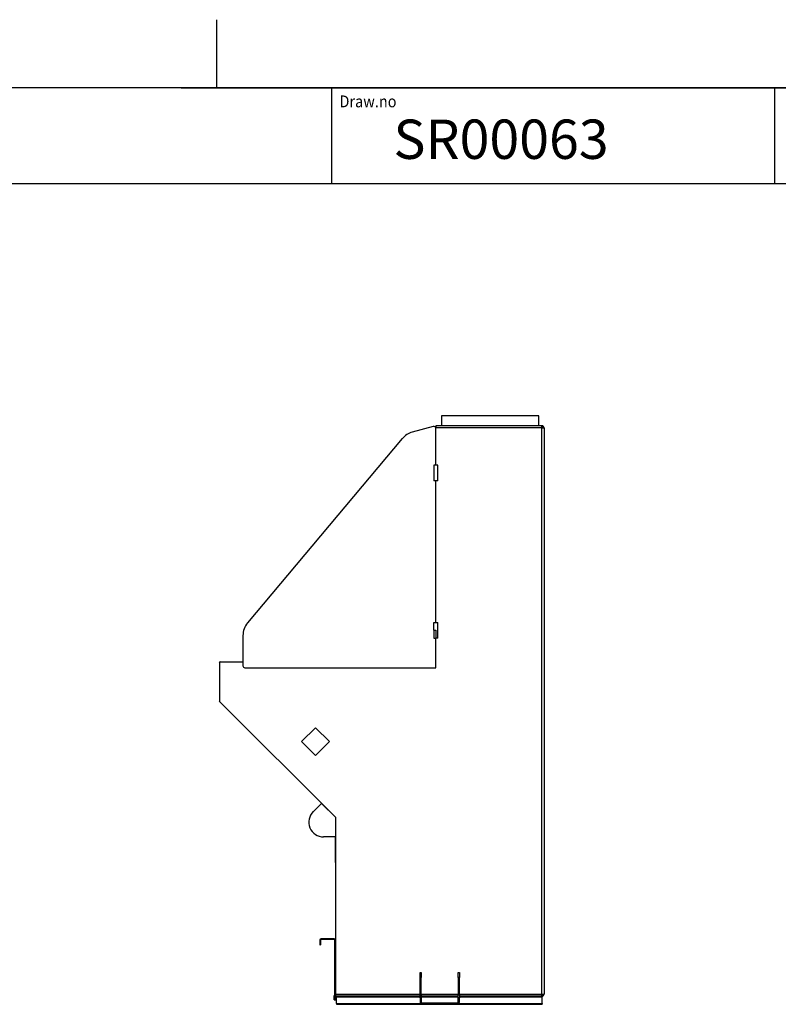
# Model space of a CAD drawing. Units: millimetres. Extents: x -26 to 420, y 0 to 522.
# Drawn here: x 210 to 306, y 171 to 296 of the extents above; entities that cross this region are included whole.
import ezdxf
from ezdxf.enums import TextEntityAlignment as Align

# ---------------------------------------------------------------- set-up
doc = ezdxf.new("R2010")
doc.units = ezdxf.units.MM
for name, color, linetype in [('2151208-3', 7, 'Continuous'), ('2160410-0', 7, 'Continuous'), ('2160413-0', 7, 'Continuous'), ('2160414-0', 7, 'Continuous'), ('2160434-0', 7, 'Continuous'), ('2160441-0', 7, 'Continuous'), ('2160442-0', 7, 'Continuous'), ('2160596-0', 7, 'Continuous'), ('2160597-0', 7, 'Continuous'), ('2160601-0', 7, 'Continuous'), ('2160606-0', 7, 'Continuous'), ('2160640-0', 7, 'Continuous'), ('BLANKETT', 7, 'Continuous'), ('Default', 7, 'Continuous'), ('Drawing', 7, 'Continuous')]:
    doc.layers.add(name, color=color, linetype=linetype)
doc.styles.add('SEACAD_Arial', font='arial.ttf')
doc.styles.add('SEACAD_arial_ttf', font='txt')

# ---------------------------------------------------------------- blocks, each defined once
blk = doc.blocks.new('SE2')
at = {"layer": '2151208-3', "color": 7, "linetype": 'Continuous'}
for p, q in [((250.09, 191.81), (250.09, 191.45)), ((250.09, 191.45), (250.1, 191.45)), ((250.09, 191.45), (250.09, 191.45)), ((250.09, 191.45), (250.1, 191.45)), ((250.09, 191.45), (250.09, 191.43)), ((250.1, 188.56), (250.1, 191.81)), ((250.09, 191.43), (250.1, 191.43)), ((250.09, 191.43), (250.09, 191.42)), ((250.09, 191.42), (250.1, 191.42)), ((250.09, 191.42), (250.09, 191.42)), ((250.09, 191.42), (250.1, 191.42)), ((250.09, 191.42), (250.09, 191.39)), ((250.09, 191.39), (250.1, 191.39)), ((250.09, 191.39), (250.09, 191.35)), ((250.09, 191.35), (250.1, 191.35)), ((250.09, 191.35), (250.09, 191.35)), ((250.09, 191.35), (250.1, 191.35)), ((250.09, 191.35), (250.09, 191.35)), ((250.09, 191.35), (250.1, 191.35)), ((250.09, 191.35), (250.09, 191.33)), ((250.09, 191.33), (250.1, 191.33)), ((250.09, 191.33), (250.09, 191.33)), ((250.09, 191.33), (250.1, 191.33)), ((250.09, 191.33), (250.09, 191.32)), ((250.09, 191.32), (250.1, 191.32)), ((250.09, 191.32), (250.09, 191.27)), ((250.09, 191.27), (250.1, 191.27)), ((250.09, 191.27), (250.09, 191.2)), ((250.09, 191.2), (250.1, 191.2)), ((250.09, 191.2), (250.09, 191.18)), ((250.09, 191.18), (250.1, 191.18)), ((250.09, 191.18), (250.09, 191.17)), ((250.09, 191.17), (250.1, 191.17)), ((250.09, 191.17), (250.09, 191.13)), ((250.09, 191.13), (250.1, 191.13)), ((250.09, 191.13), (250.09, 191.09)), ((250.09, 191.09), (250.1, 191.09)), ((250.09, 191.09), (250.09, 191.07)), ((250.09, 191.07), (250.1, 191.07)), ((250.09, 191.07), (250.09, 190.96)), ((250.09, 190.96), (250.1, 190.96)), ((250.09, 190.96), (250.09, 190.8)), ((250.09, 190.8), (250.1, 190.8)), ((250.09, 190.8), (250.09, 190.63)), ((250.09, 190.63), (250.1, 190.63)), ((250.09, 190.63), (250.09, 190.38)), ((250.09, 190.38), (250.1, 190.38)), ((250.09, 190.38), (250.09, 188.82)), ((250.09, 188.82), (250.09, 188.8)), ((250.09, 188.82), (250.09, 188.82)), ((250.09, 188.82), (250.1, 188.82)), ((250.09, 188.82), (250.1, 188.82)), ((250.09, 188.8), (250.09, 188.77)), ((250.09, 188.8), (250.1, 188.8)), ((250.09, 188.77), (250.09, 188.77)), ((250.09, 188.77), (250.1, 188.77)), ((250.09, 188.77), (250.09, 188.77)), ((250.09, 188.77), (250.1, 188.77)), ((250.09, 188.77), (250.1, 188.77)), ((250.1, 188.56), (250.11, 188.56))]:
    blk.add_line(p, q, dxfattribs=at)
at = {"layer": '2160410-0', "color": 7, "linetype": 'Continuous'}
for p, q in [((250.26, 171.47), (250.26, 171.56)), ((250.26, 170.62), (250.26, 171.47)), ((250.26, 171.47), (260.86, 171.47)), ((261.01, 171.47), (265.71, 171.47)), ((265.86, 171.47), (276.36, 171.47)), ((276.34, 171.57), (276.36, 171.57)), ((276.36, 171.47), (276.36, 171.57)), ((276.36, 170.62), (276.36, 171.47)), ((250.26, 170.62), (250.26, 170.53)), ((250.26, 170.62), (260.95, 170.62)), ((250.26, 170.53), (276.36, 170.53)), ((265.76, 170.62), (276.36, 170.62)), ((276.36, 170.62), (276.36, 170.53))]:
    blk.add_line(p, q, dxfattribs=at)
at = {"layer": '2160413-0', "color": 7, "linetype": 'Continuous'}
for p, q in [((260.86, 173.94), (260.86, 174.56)), ((260.86, 174.56), (261.01, 174.56)), ((260.86, 171.74), (260.86, 173.94)), ((261.01, 173.94), (260.86, 173.94)), ((261.01, 174.56), (261.01, 173.94)), ((261.01, 171.74), (261.01, 173.94)), ((265.71, 173.94), (265.71, 174.56)), ((265.71, 174.56), (265.86, 174.56)), ((265.71, 173.94), (265.71, 171.74)), ((265.86, 173.94), (265.71, 173.94)), ((265.86, 174.56), (265.86, 173.94)), ((265.86, 171.74), (265.86, 173.94)), ((260.86, 171.36), (260.86, 171.74)), ((260.86, 171.74), (261.01, 171.74)), ((261.01, 171.74), (261.01, 171.36)), ((265.71, 171.36), (265.71, 171.74)), ((265.71, 171.74), (265.86, 171.74)), ((265.86, 171.74), (265.86, 171.36)), ((260.86, 171.36), (260.86, 170.83)), ((261.01, 171.36), (260.86, 171.36)), ((261.01, 171.36), (261.01, 170.83)), ((261.13, 170.71), (265.59, 170.71)), ((261.13, 170.56), (265.59, 170.56)), ((265.71, 170.83), (265.71, 171.36)), ((265.86, 171.36), (265.71, 171.36)), ((265.86, 170.83), (265.86, 171.36))]:
    blk.add_line(p, q, dxfattribs=at)
for centre, radius, start, end in [((261.13, 170.83), 0.27, 180, 270), ((261.13, 170.83), 0.12, 180, 270), ((265.59, 170.83), 0.27, 270, 0), ((265.59, 170.83), 0.12, 270, 0)]:
    blk.add_arc(centre, radius, start, end, dxfattribs=at)
at = {"layer": '2160414-0', "color": 7, "linetype": 'Continuous'}
for p, q in [((275.96, 245.31), (263.56, 245.31)), ((263.56, 245.31), (263.56, 244.06)), ((275.96, 244.06), (275.96, 245.31))]:
    blk.add_line(p, q, dxfattribs=at)
at = {"layer": '2160434-0', "color": 7, "linetype": 'Continuous'}
for p, q in [((262.54, 243.97), (259.86, 243.24)), ((262.86, 239.06), (262.86, 243.73)), ((258.6, 242.44), (238.94, 219)), ((262.86, 219.06), (262.86, 237.06)), ((238.36, 217.4), (238.36, 213.56)), ((262.86, 213.31), (262.86, 217.06)), ((238.61, 213.31), (262.86, 213.31))]:
    blk.add_line(p, q, dxfattribs=at)
for centre, radius, start, end in [((260.52, 240.83), 2.5, 105.2322, 140), ((262.61, 243.73), 0.25, 0, 105.2322), ((240.86, 217.4), 2.5, 140, 180), ((238.61, 213.56), 0.25, 180, 270)]:
    blk.add_arc(centre, radius, start, end, dxfattribs=at)
at = {"layer": '2160441-0', "color": 7, "linetype": 'Continuous'}
for p, q in [((247.58, 205.67), (245.81, 203.91)), ((249.35, 203.91), (247.58, 205.67)), ((245.81, 203.91), (247.58, 202.14)), ((249.35, 203.91), (247.58, 202.14))]:
    blk.add_line(p, q, dxfattribs=at)
at = {"layer": '2160442-0', "color": 7, "linetype": 'Continuous'}
for p, q in [((263.11, 239.06), (262.61, 239.06)), ((262.61, 239.06), (262.61, 238.06)), ((263.11, 238.06), (263.11, 239.06)), ((262.61, 238.06), (262.61, 237.06)), ((263.11, 237.06), (263.11, 238.06)), ((263.11, 237.06), (262.61, 237.06)), ((262.61, 219.06), (263.11, 219.06)), ((262.61, 218.06), (262.61, 219.06)), ((263.11, 217.06), (263.11, 219.06)), ((262.61, 218.06), (262.61, 217.06)), ((262.61, 218.06), (262.86, 218.06)), ((262.86, 218.06), (262.86, 217.06)), ((262.61, 217.06), (262.86, 217.06)), ((263.11, 217.06), (262.86, 217.06))]:
    blk.add_line(p, q, dxfattribs=at)
at = {"layer": '2160596-0', "color": 7, "linetype": 'Continuous'}
for p, q in [((262.86, 244.06), (262.86, 243.79)), ((276.34, 244.06), (262.86, 244.06)), ((276.34, 244.06), (276.34, 244.06)), ((276.34, 243.91), (276.34, 244.06)), ((276.34, 243.79), (262.86, 243.79)), ((276.34, 243.79), (276.61, 243.79)), ((276.34, 171.83), (276.34, 243.79)), ((276.61, 243.79), (276.61, 171.83)), ((235.48, 214.06), (238.36, 214.06)), ((235.36, 213.93), (235.36, 209.11)), ((235.39, 209.02), (250.11, 194.31)), ((250.11, 194.31), (250.11, 171.83)), ((250.11, 171.83), (260.86, 171.83)), ((250.11, 171.83), (250.11, 171.57)), ((260.86, 171.56), (250.11, 171.56)), ((261.01, 171.83), (265.71, 171.83)), ((265.71, 171.56), (261.01, 171.56)), ((265.86, 171.83), (276.34, 171.83)), ((276.34, 171.56), (265.86, 171.56)), ((276.34, 171.83), (276.61, 171.83)), ((276.34, 171.56), (276.34, 171.71)), ((276.34, 171.56), (276.34, 171.56))]:
    blk.add_line(p, q, dxfattribs=at)
for centre, radius, start, end in [((243.98, 243.8), 32.35, 359.9731, 0.4513), ((276.34, 243.79), 0.27, 0, 90), ((276.34, 243.79), 0.12, 0, 12.1016), ((235.48, 213.93), 0.125, 90, 180), ((235.48, 209.11), 0.125, 180, 225), ((246.1, 171.8), 30.24, 359.532, 0.0436), ((276.34, 171.83), 0.27, 270, 0)]:
    blk.add_arc(centre, radius, start, end, dxfattribs=at)
at = {"layer": '2160597-0', "color": 7, "linetype": 'Continuous'}
for p, q in [((262.86, 243.85), (262.83, 243.85)), ((262.86, 243.75), (262.86, 243.75)), ((276.46, 243.91), (276.34, 243.91)), ((276.46, 243.81), (276.34, 243.81)), ((276.46, 243.81), (276.46, 243.91))]:
    blk.add_line(p, q, dxfattribs=at)
at = {"layer": '2160601-0', "color": 7, "linetype": 'Continuous'}
for p, q in [((249.96, 171.11), (249.96, 171.59)), ((250.11, 171.11), (250.11, 171.59)), ((276.34, 171.71), (276.46, 171.71)), ((276.46, 171.83), (276.46, 171.71)), ((249.96, 171.11), (250.11, 171.11))]:
    blk.add_line(p, q, dxfattribs=at)
blk.add_arc((250.23, 171.59), 0.27, 116.3878, 180, dxfattribs=at)
at = {"layer": '2160606-0', "color": 7, "linetype": 'Continuous'}
for p, q in [((248.11, 178.68), (248.11, 178.11)), ((248.11, 178.11), (248.21, 178.11)), ((248.21, 178.68), (248.21, 178.11)), ((249.93, 178.86), (248.29, 178.86)), ((249.93, 178.76), (248.29, 178.76)), ((250.01, 171.86), (250.01, 178.68)), ((250.11, 171.86), (250.11, 178.68)), ((250.11, 171.86), (250.01, 171.86))]:
    blk.add_line(p, q, dxfattribs=at)
for centre, radius, start, end in [((248.29, 178.68), 0.18, 90, 180), ((248.29, 178.68), 0.08, 90, 180), ((249.93, 178.68), 0.18, 0, 90), ((249.93, 178.68), 0.08, 0, 90)]:
    blk.add_arc(centre, radius, start, end, dxfattribs=at)
at = {"layer": '2160640-0', "color": 7, "linetype": 'Continuous'}
for p, q in [((247.28, 195.01), (248.34, 196.07)), ((248.34, 196.07), (250.11, 194.31)), ((250.11, 194.31), (250.11, 191.81)), ((250.11, 191.81), (248.61, 191.81))]:
    blk.add_line(p, q, dxfattribs=at)
blk.add_arc((248.61, 193.69), 1.88, 135, 270, dxfattribs=at)
blk = doc.blocks.new('SEANNOT_GROUP2')
at = {"layer": 'BLANKETT', "color": 7, "linetype": 'Continuous', "style": 'SEACAD_Arial'}
blk.add_text('SR00063', height=5, dxfattribs=at).set_placement((257.48, 282.97), align=Align.TOP_LEFT)
blk = doc.blocks.new('SE6')
at = {"layer": 'Default', "color": 7, "linetype": 'Continuous'}
blk.add_line((410, 287), (23.93, 287), dxfattribs=at)

msp = doc.modelspace()

# ---------------------------------------------------------------- linework, layer by layer
at = {"color": 7, "linetype": 'Continuous'}
msp.add_line((230.50008, 286.99994), (410.00008, 286.99994), dxfattribs=at)
at = {"layer": 'BLANKETT', "color": 7, "linetype": 'Continuous'}
for p, q in [((235.00818, 295.66019), (235.00818, 286.99994)), ((249.62522, 286.99994), (249.62522, 274.86347)), ((305.89808, 286.99994), (305.89808, 274.86347)), ((23.9313, 274.86347), (410.00008, 274.86347))]:
    msp.add_line(p, q, dxfattribs=at)

# ---------------------------------------------------------------- block references
at = {"layer": 'BLANKETT'}
msp.add_blockref('SEANNOT_GROUP2', (0, 0), dxfattribs=at)
at = {"layer": 'Default'}
msp.add_blockref('SE6', (0, 0), dxfattribs=at)
at = {"layer": 'Drawing'}
msp.add_blockref('SE2', (0, 0), dxfattribs=at)

# ---------------------------------------------------------------- texts
at = {"color": 7, "linetype": 'Continuous', "style": 'SEACAD_arial_ttf', "width": 0.9}
msp.add_text('Draw.no', height=1.5, dxfattribs=at).set_placement((250.6146, 286.02703), align=Align.TOP_LEFT)

doc.saveas('drawing.dxf')
